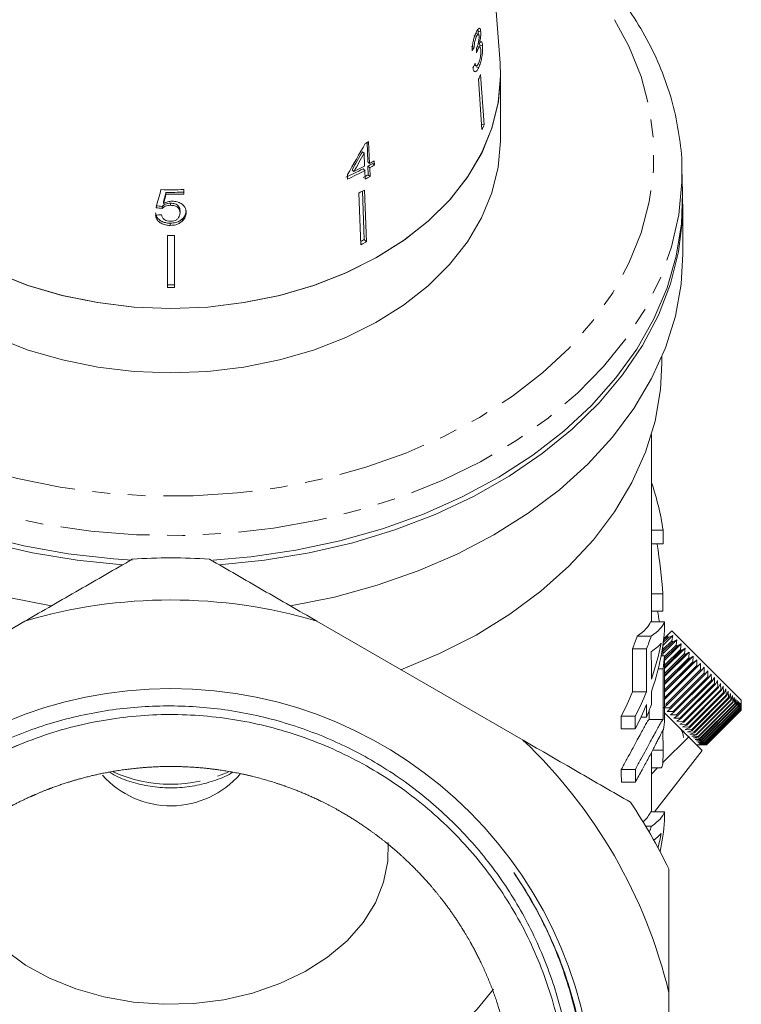
# Model space of a CAD drawing. Units: millimetres. Extents: x -192 to 620, y -137 to 408.
# Drawn here: x 166 to 217, y 225 to 296 of the extents above; entities that cross this region are included whole.
import ezdxf

# ---------------------------------------------------------------- set-up
doc = ezdxf.new("R2010")
doc.units = ezdxf.units.MM
doc.linetypes.add('PHANTOM', pattern=[12.7, 6.35, -1.27, 1.27, -1.27, 1.27, -1.27])

msp = doc.modelspace()

# ---------------------------------------------------------------- linework, layer by layer
at = {"color": 7, "linetype": 'Continuous', "lineweight": 15}
for p, q in [((199.821, 292.577), (198.356, 312.321)), ((198.254, 294.845), (198.235, 294.97)), ((198.444, 294.801), (198.254, 294.845)), ((198.137, 294.49), (197.952, 294.532)), ((198.267, 294.643), (198.08, 294.686)), ((197.976, 293.717), (197.786, 293.76)), ((198.223, 293.54), (198.131, 293.561)), ((198.376, 293.723), (198.177, 293.768)), ((198.345, 293.987), (198.265, 294.005)), ((198.365, 293.862), (198.346, 293.988)), ((198.368, 293.705), (198.365, 293.862)), ((198.568, 293.815), (198.365, 293.862)), ((197.969, 292.418), (198.129, 292.381)), ((198.294, 292.26), (198.081, 292.309)), ((198.276, 291.433), (198.525, 287.84)), ((198.43, 291.769), (198.679, 288.176)), ((199.853, 287.11), (199.853, 291.706)), ((198.679, 288.176), (198.499, 288.218)), ((190.385, 285.551), (190.338, 286.922)), ((190.509, 285.43), (190.444, 286.98)), ((190.123, 286.149), (190.006, 286.263)), ((190.123, 286.149), (190.161, 285.242)), ((189.39, 284.851), (189.266, 284.972)), ((190.175, 284.919), (190.048, 285.042)), ((190.509, 285.43), (190.385, 285.551)), ((190.417, 284.622), (190.396, 285.231)), ((190.523, 285.107), (190.396, 285.231)), ((190.548, 284.494), (190.523, 285.107)), ((190.866, 285.3), (190.739, 285.424)), ((190.866, 285.3), (190.852, 285.623)), ((212.822, 283.311), (212.777, 285.109)), ((212.777, 285.109), (212.783, 284.749)), ((188.941, 284.638), (188.954, 284.315)), ((190.175, 284.919), (190.2, 284.305)), ((190.548, 284.494), (190.417, 284.622)), ((177.268, 283.24), (177.268, 283.566)), ((176.005, 283.229), (176.005, 283.367)), ((189.748, 283.319), (189.902, 279.633)), ((190.022, 283.46), (190.141, 280.002)), ((190.152, 283.527), (190.306, 279.841)), ((175.735, 282.222), (175.735, 282.369)), ((175.831, 282.572), (175.831, 282.716)), ((176.319, 282.444), (176.319, 282.59)), ((212.853, 278.978), (212.853, 282.513)), ((177.005, 281.901), (177.005, 282.052)), ((177.182, 281.329), (177.182, 281.484)), ((176.314, 281.01), (176.314, 281.168)), ((176.103, 280.299), (176.103, 276.578)), ((176.603, 280.299), (176.603, 276.578)), ((190.306, 279.841), (190.141, 280.002)), ((211.353, 271.2), (211.353, 271.655)), ((210.603, 252.762), (210.603, 266.104)), ((211.432, 259.294), (210.603, 259.294)), ((211.431, 258.3), (210.603, 258.3)), ((211.429, 254.736), (210.603, 254.736)), ((211.429, 253.512), (210.603, 253.512)), ((165.952, 252.8), (151.255, 244.314)), ((201.452, 244.314), (186.755, 252.8)), ((211.541, 252.762), (210.541, 252.762)), ((211.768, 251.814), (212.062, 252.108)), ((212.062, 252.108), (217.012, 247.158)), ((210.596, 251.738), (209.596, 251.738)), ((211.416, 251.062), (212.121, 251.767)), ((211.427, 250.476), (212.419, 251.468)), ((211.427, 250.773), (212.059, 251.404)), ((212.129, 251.334), (211.427, 250.633)), ((211.818, 251.645), (211.446, 251.273)), ((211.467, 251.435), (211.748, 251.715)), ((211.478, 251.524), (211.768, 251.814)), ((211.748, 251.715), (211.768, 251.814)), ((211.818, 251.645), (211.748, 251.715)), ((212.121, 251.767), (211.818, 251.645)), ((212.059, 251.404), (212.121, 251.767)), ((212.129, 251.334), (212.059, 251.404)), ((212.419, 251.468), (212.129, 251.334)), ((212.367, 251.096), (212.419, 251.468)), ((210.252, 250.828), (209.252, 250.828)), ((211.427, 250.844), (211.383, 250.844)), ((211.541, 250), (212.714, 251.173)), ((211.541, 250.27), (212.367, 251.096)), ((212.436, 251.027), (211.541, 250.132)), ((211.541, 249.661), (212.672, 250.791)), ((212.74, 250.723), (211.541, 249.525)), ((211.542, 249.418), (213.005, 250.882)), ((211.542, 248.846), (213.292, 250.596)), ((212.436, 251.027), (212.367, 251.096)), ((212.714, 251.173), (212.436, 251.027)), ((212.672, 250.791), (212.714, 251.173)), ((212.74, 250.723), (212.672, 250.791)), ((213.005, 250.882), (212.74, 250.723)), ((212.971, 250.492), (213.005, 250.882)), ((213.292, 250.596), (213.038, 250.425)), ((213.266, 250.197), (213.292, 250.596)), ((211.541, 250.323), (211.291, 250.323)), ((211.542, 249.062), (212.971, 250.492)), ((213.038, 250.425), (211.542, 248.928)), ((211.542, 248.285), (213.572, 250.315)), ((211.542, 248.473), (213.266, 250.197)), ((213.332, 250.131), (211.542, 248.342)), ((211.542, 247.737), (213.846, 250.041)), ((211.542, 247.897), (213.554, 249.909)), ((213.038, 250.425), (212.971, 250.492)), ((213.332, 250.131), (213.266, 250.197)), ((213.572, 250.315), (213.332, 250.131)), ((213.554, 249.909), (213.572, 250.315)), ((213.618, 249.845), (213.554, 249.909)), ((213.846, 250.041), (213.618, 249.845)), ((213.835, 249.628), (213.846, 250.041)), ((211.44, 249.413), (211.092, 249.413)), ((213.618, 249.845), (211.542, 247.768)), ((211.542, 247.204), (214.113, 249.774)), ((211.542, 247.334), (213.835, 249.628)), ((213.898, 249.565), (211.542, 247.209)), ((211.634, 246.879), (214.109, 249.354)), ((214.17, 249.293), (211.695, 246.818)), ((213.898, 249.565), (213.835, 249.628)), ((214.113, 249.774), (213.898, 249.565)), ((214.109, 249.354), (214.113, 249.774)), ((214.17, 249.293), (214.109, 249.354)), ((214.372, 249.516), (214.17, 249.293)), ((214.374, 249.089), (214.372, 249.516)), ((214.622, 249.265), (214.433, 249.03)), ((214.63, 248.833), (214.622, 249.265)), ((211.899, 246.614), (214.374, 249.089)), ((214.433, 249.03), (211.958, 246.556)), ((212.155, 246.358), (214.63, 248.833)), ((214.686, 248.777), (212.211, 246.302)), ((212.401, 246.113), (214.876, 248.587)), ((214.93, 248.533), (212.455, 246.058)), ((214.433, 249.03), (214.374, 249.089)), ((214.686, 248.777), (214.63, 248.833)), ((214.863, 249.025), (214.686, 248.777)), ((214.876, 248.587), (214.863, 249.025)), ((214.93, 248.533), (214.876, 248.587)), ((215.094, 248.794), (214.93, 248.533)), ((215.111, 248.352), (215.094, 248.794)), ((215.314, 248.574), (215.162, 248.301)), ((215.335, 248.128), (215.314, 248.574)), ((210.256, 247.757), (209.256, 247.757)), ((212.636, 245.877), (215.111, 248.352)), ((215.162, 248.301), (212.687, 245.826)), ((212.86, 245.653), (215.335, 248.128)), ((215.384, 248.079), (212.909, 245.604)), ((213.072, 245.441), (215.547, 247.916)), ((215.593, 247.87), (213.118, 245.395)), ((215.162, 248.301), (215.111, 248.352)), ((215.384, 248.079), (215.335, 248.128)), ((215.523, 248.365), (215.384, 248.079)), ((215.547, 247.916), (215.523, 248.365)), ((215.593, 247.87), (215.547, 247.916)), ((215.72, 248.167), (215.593, 247.87)), ((215.746, 247.717), (215.72, 248.167)), ((215.905, 247.983), (215.79, 247.673)), ((215.933, 247.53), (215.905, 247.983)), ((216.077, 247.811), (215.973, 247.49)), ((216.106, 247.357), (216.077, 247.811)), ((213.271, 245.242), (215.746, 247.717)), ((215.79, 247.673), (213.315, 245.198)), ((213.458, 245.055), (215.933, 247.53)), ((215.973, 247.49), (213.498, 245.015)), ((213.631, 244.882), (216.106, 247.357)), ((216.143, 247.32), (213.668, 244.845)), ((213.79, 244.723), (216.265, 247.198)), ((216.299, 247.164), (213.824, 244.689)), ((213.935, 244.578), (216.41, 247.053)), ((215.79, 247.673), (215.746, 247.717)), ((215.973, 247.49), (215.933, 247.53)), ((216.143, 247.32), (216.106, 247.357)), ((216.235, 247.652), (216.143, 247.32)), ((216.265, 247.198), (216.235, 247.652)), ((216.299, 247.164), (216.265, 247.198)), ((216.38, 247.507), (216.299, 247.164)), ((216.41, 247.053), (216.38, 247.507)), ((216.44, 247.023), (216.41, 247.053)), ((216.511, 247.377), (216.44, 247.023)), ((216.54, 246.923), (216.511, 247.377)), ((216.627, 247.26), (216.567, 246.896)), ((216.654, 246.809), (216.627, 247.26)), ((216.728, 247.159), (216.678, 246.785)), ((216.753, 246.71), (216.728, 247.159)), ((216.814, 247.073), (216.774, 246.689)), ((216.837, 246.626), (216.814, 247.073)), ((217.012, 246.875), (217.012, 247.158)), ((211.695, 246.818), (211.473, 246.616)), ((211.473, 246.616), (211.899, 246.614)), ((211.634, 246.879), (211.695, 246.818)), ((211.958, 246.556), (211.723, 246.366)), ((211.723, 246.366), (212.155, 246.358)), ((211.899, 246.614), (211.958, 246.556)), ((212.155, 246.358), (212.211, 246.302)), ((216.44, 247.023), (213.965, 244.548)), ((214.065, 244.449), (216.54, 246.923)), ((216.567, 246.896), (214.092, 244.421)), ((214.179, 244.334), (216.654, 246.809)), ((216.678, 246.785), (214.203, 244.31)), ((214.278, 244.235), (216.753, 246.71)), ((216.774, 246.689), (214.299, 244.215)), ((214.362, 244.151), (216.837, 246.626)), ((216.853, 246.61), (214.379, 244.135)), ((214.429, 244.084), (216.904, 246.559)), ((216.917, 246.546), (214.442, 244.071)), ((214.481, 244.033), (216.955, 246.508)), ((216.965, 246.498), (214.49, 244.023)), ((214.515, 243.998), (216.99, 246.473)), ((216.996, 246.467), (214.521, 243.992)), ((214.534, 243.979), (217.009, 246.454)), ((217.011, 246.452), (214.536, 243.977)), ((214.536, 243.977), (217.011, 246.452)), ((216.567, 246.896), (216.54, 246.923)), ((216.678, 246.785), (216.654, 246.809)), ((216.774, 246.689), (216.753, 246.71)), ((216.853, 246.61), (216.837, 246.626)), ((216.885, 247.002), (216.853, 246.61)), ((216.904, 246.559), (216.885, 247.002)), ((216.917, 246.546), (216.904, 246.559)), ((216.941, 246.947), (216.917, 246.546)), ((216.955, 246.508), (216.941, 246.947)), ((216.965, 246.498), (216.955, 246.508)), ((216.98, 246.907), (216.965, 246.498)), ((216.99, 246.473), (216.98, 246.907)), ((216.996, 246.467), (216.99, 246.473)), ((217.004, 246.883), (216.996, 246.467)), ((217.009, 246.454), (217.004, 246.883)), ((217.011, 246.452), (217.009, 246.454)), ((217.011, 246.452), (217.012, 246.875)), ((217.012, 246.875), (217.011, 246.452)), ((209.452, 246.028), (208.452, 246.028)), ((210.259, 245.95), (209.863, 245.95)), ((211.441, 245.8), (210.441, 245.8)), ((213.83, 243.976), (211.542, 246.264)), ((212.211, 246.302), (211.964, 246.125)), ((211.964, 246.125), (212.401, 246.113)), ((212.455, 246.058), (212.194, 245.895)), ((212.194, 245.895), (212.636, 245.877)), ((212.401, 246.113), (212.455, 246.058)), ((212.687, 245.826), (212.415, 245.674)), ((212.415, 245.674), (212.86, 245.653)), ((212.636, 245.877), (212.687, 245.826)), ((212.86, 245.653), (212.909, 245.604)), ((209.454, 245.125), (208.454, 245.125)), ((211.437, 243.604), (211.413, 244.995)), ((212.909, 245.604), (212.624, 245.465)), ((212.624, 245.465), (213.072, 245.441)), ((213.118, 245.395), (212.821, 245.268)), ((212.821, 245.268), (213.271, 245.242)), ((213.315, 245.198), (213.005, 245.084)), ((213.005, 245.084), (213.458, 245.055)), ((213.072, 245.441), (213.118, 245.395)), ((213.498, 245.015), (213.177, 244.912)), ((213.271, 245.242), (213.315, 245.198)), ((213.458, 245.055), (213.498, 245.015)), ((213.26, 244.546), (211.401, 242.696)), ((213.177, 244.912), (213.631, 244.882)), ((213.668, 244.845), (213.336, 244.753)), ((213.336, 244.753), (213.79, 244.723)), ((213.824, 244.689), (213.481, 244.608)), ((213.481, 244.608), (213.935, 244.578)), ((213.965, 244.548), (213.612, 244.477)), ((213.612, 244.477), (214.065, 244.449)), ((213.631, 244.882), (213.668, 244.845)), ((214.092, 244.421), (213.728, 244.361)), ((213.728, 244.361), (214.179, 244.334)), ((213.79, 244.723), (213.824, 244.689)), ((214.203, 244.31), (213.829, 244.26)), ((213.829, 244.26), (214.278, 244.235)), ((213.935, 244.578), (213.965, 244.548)), ((214.065, 244.449), (214.092, 244.421)), ((214.179, 244.334), (214.203, 244.31)), ((211.437, 243.604), (210.693, 243.604)), ((210.835, 239.212), (214.23, 243.582)), ((213.83, 243.976), (214.113, 243.976)), ((214.299, 244.215), (213.915, 244.174)), ((213.915, 244.174), (214.362, 244.151)), ((214.379, 244.135), (213.986, 244.103)), ((213.986, 244.103), (214.429, 244.084)), ((214.442, 244.071), (214.041, 244.048)), ((214.041, 244.048), (214.481, 244.033)), ((214.49, 244.023), (214.081, 244.008)), ((214.081, 244.008), (214.515, 243.998)), ((214.521, 243.992), (214.105, 243.984)), ((214.105, 243.984), (214.534, 243.979)), ((214.536, 243.977), (214.113, 243.976)), ((214.113, 243.976), (214.536, 243.977)), ((214.278, 244.235), (214.299, 244.215)), ((214.362, 244.151), (214.379, 244.135)), ((214.429, 244.084), (214.442, 244.071)), ((214.481, 244.033), (214.49, 244.023)), ((214.515, 243.998), (214.521, 243.992)), ((214.534, 243.979), (214.536, 243.977)), ((210.603, 239.212), (210.603, 243.435)), ((209.459, 242.234), (208.459, 242.234)), ((210.603, 242.344), (211.316, 242.344)), ((211.047, 242.344), (210.603, 241.902)), ((209.461, 241.331), (208.461, 241.331)), ((211.545, 239.212), (210.545, 239.212)), ((210.613, 238.187), (210.193, 238.187)), ((211.853, 209.328), (211.853, 226.298))]:
    msp.add_line(p, q, dxfattribs=at)
at = {"color": 8, "linetype": 'PHANTOM', "lineweight": 0, "flags": 128}
for points in [[(198.942, 304.423), (200.699, 303.264), (202.841, 301.602), (204.758, 299.808), (206.432, 297.896), (207.85, 295.883), (208.998, 293.786), (209.869, 291.623), (210.453, 289.412), (210.746, 287.173), (210.746, 284.925), (210.453, 282.685), (209.869, 280.475), (208.998, 278.312), (207.85, 276.215), (206.432, 274.202), (204.758, 272.29), (202.841, 270.496), (200.699, 268.834), (198.349, 267.319), (195.811, 265.964), (193.107, 264.78), (190.26, 263.778), (187.295, 262.965), (184.236, 262.35), (181.11, 261.937), (177.943, 261.729), (174.763, 261.729), (171.597, 261.937), (168.471, 262.35), (165.412, 262.965), (162.446, 263.778), (159.6, 264.78), (156.896, 265.964), (154.358, 267.319), (152.008, 268.834), (149.865, 270.496), (147.949, 272.29), (146.275, 274.202), (144.857, 276.215), (143.708, 278.312), (142.838, 280.475), (142.254, 282.685), (141.96, 284.925), (141.96, 287.173), (142.254, 289.412), (142.838, 291.623), (143.708, 293.786), (144.857, 295.883), (146.275, 297.896), (147.949, 299.808), (149.865, 301.602), (152.008, 303.264), (153.765, 304.423)], [(212.783, 284.749), (212.774, 284.081), (212.554, 281.775), (212.042, 279.492), (211.244, 277.251), (210.164, 275.069), (208.812, 272.965), (207.199, 270.955), (205.338, 269.055), (203.243, 267.28), (200.931, 265.646), (198.422, 264.164), (195.735, 262.848), (192.892, 261.707), (189.916, 260.752), (186.83, 259.988), (183.661, 259.423), (180.432, 259.062), (177.171, 258.906), (173.903, 258.958), (170.655, 259.217), (167.452, 259.681), (164.321, 260.345), (161.288, 261.206), (158.375, 262.255), (155.607, 263.485), (153.007, 264.885), (150.594, 266.445), (148.388, 268.151), (146.408, 269.99), (144.669, 271.947), (143.185, 274.006), (141.968, 276.152), (141.028, 278.365), (140.372, 280.63), (140.006, 282.927), (139.927, 284.984)]]:
    msp.add_lwpolyline(points, dxfattribs=at)
at = {"color": 7, "linetype": 'Continuous', "lineweight": 15, "flags": 128}
for points in [[(199.821, 292.577), (199.853, 291.706), (199.706, 289.845), (199.264, 288.008), (198.535, 286.218), (197.526, 284.496), (196.251, 282.865), (194.726, 281.345), (192.97, 279.956), (191.005, 278.714), (188.856, 277.636), (186.55, 276.734), (184.115, 276.021), (181.583, 275.505), (178.985, 275.193), (176.353, 275.089), (173.722, 275.193), (171.124, 275.505), (168.592, 276.021), (166.157, 276.734), (163.851, 277.636)], [(199.821, 292.577), (199.853, 291.617), (199.692, 289.764), (199.24, 287.934), (198.502, 286.152), (197.487, 284.439), (196.208, 282.817), (194.682, 281.306), (192.926, 279.925), (190.963, 278.691), (188.818, 277.619), (186.517, 276.723), (184.09, 276.015), (181.565, 275.503), (178.976, 275.193), (176.353, 275.089), (173.731, 275.193), (171.142, 275.503), (168.617, 276.015), (166.189, 276.723), (163.888, 277.619)], [(163.888, 273.023), (166.189, 272.127), (168.617, 271.419), (171.142, 270.906), (173.731, 270.596), (176.353, 270.493), (178.976, 270.596), (181.565, 270.906), (184.09, 271.419), (186.517, 272.127), (188.818, 273.023), (190.963, 274.094), (192.926, 275.328), (194.682, 276.71), (196.208, 278.221), (197.487, 279.843), (198.502, 281.556), (199.24, 283.338), (199.692, 285.168), (199.853, 287.021), (199.853, 287.11)], [(172.913, 256.819), (169.675, 257.14), (166.49, 257.664), (163.384, 258.388), (160.382, 259.306), (157.509, 260.41), (154.787, 261.691), (152.238, 263.14), (149.882, 264.744), (147.739, 266.49), (145.826, 268.366), (144.158, 270.354), (142.748, 272.441), (141.608, 274.608), (140.746, 276.839), (140.171, 279.115), (139.886, 281.419), (139.894, 283.731), (139.896, 283.762)], [(212.811, 283.762), (212.813, 283.731), (212.82, 281.419), (212.536, 279.115), (211.96, 276.839), (211.099, 274.608), (209.959, 272.441), (208.549, 270.354), (206.881, 268.366), (204.967, 266.49), (202.824, 264.744), (200.469, 263.14), (197.92, 261.691), (195.198, 260.41), (192.324, 259.306), (189.323, 258.388), (186.217, 257.664), (183.032, 257.14), (179.793, 256.819)], [(139.885, 283.311), (139.889, 282.282), (140.109, 279.973), (140.621, 277.688), (141.42, 275.443), (142.501, 273.259), (143.855, 271.152), (145.47, 269.139), (147.334, 267.237), (149.431, 265.461), (151.745, 263.824), (154.258, 262.341), (156.948, 261.023), (159.795, 259.881), (162.774, 258.924), (165.863, 258.16), (169.037, 257.594), (172.27, 257.232), (173.589, 257.144)], [(179.368, 257.158), (182.059, 257.387), (185.265, 257.852), (188.4, 258.517), (191.437, 259.379), (194.354, 260.429), (197.125, 261.661), (199.729, 263.063), (202.144, 264.624), (204.352, 266.332), (206.335, 268.173), (208.076, 270.133), (209.562, 272.195), (210.781, 274.343), (211.722, 276.559), (212.378, 278.826), (212.745, 281.126), (212.822, 283.311)], [(139.853, 278.978), (139.98, 276.831), (140.396, 274.543), (141.1, 272.29), (142.085, 270.091), (143.344, 267.963), (144.867, 265.923), (146.641, 263.987), (148.653, 262.171), (150.886, 260.489), (153.322, 258.955), (155.943, 257.581), (158.726, 256.378), (161.651, 255.355), (164.692, 254.521), (167.827, 253.883)], [(184.879, 253.883), (188.014, 254.521), (191.056, 255.355), (193.98, 256.378), (196.764, 257.581), (199.384, 258.955), (201.821, 260.489), (204.054, 262.171), (206.065, 263.987), (207.84, 265.923), (209.362, 267.963), (210.621, 270.091), (211.607, 272.29), (212.31, 274.543), (212.727, 276.831), (212.853, 278.978)], [(192.754, 249.336), (195.511, 250.488), (198.107, 251.812), (200.522, 253.299), (202.734, 254.936), (204.726, 256.709), (206.48, 258.603), (207.982, 260.602), (209.219, 262.69), (210.182, 264.85), (210.861, 267.062), (211.251, 269.309), (211.353, 271.2)], [(191.832, 237.019), (191.817, 235.699), (191.52, 234.184), (190.927, 232.714), (190.05, 231.316), (188.907, 230.018), (187.52, 228.845), (185.915, 227.82), (184.124, 226.963), (182.182, 226.291), (180.126, 225.816), (177.997, 225.548), (175.836, 225.492), (173.686, 225.65), (171.586, 226.017), (169.58, 226.588), (167.706, 227.351), (166, 228.29), (164.495, 229.388)], [(199.353, 226.564), (198.177, 225.144), (196.551, 223.56), (194.696, 222.108), (192.633, 220.803), (190.386, 219.66), (187.98, 218.693), (185.443, 217.913), (182.802, 217.327), (180.088, 216.943), (177.332, 216.766), (174.565, 216.796), (171.818, 217.034), (169.122, 217.478), (166.508, 218.121), (164.006, 218.958), (161.644, 219.977), (159.449, 221.169), (157.445, 222.519), (155.655, 224.011), (154.1, 225.63), (153.419, 226.477)]]:
    msp.add_lwpolyline(points, dxfattribs=at)
at = {"color": 7, "linetype": 'Continuous', "lineweight": 15}
msp.add_circle((176.353, 217.813), 30.178, dxfattribs=at)
for centre, radius, start, end in [((186.303, 297.138), 13.263, 334.52159, 336.1203), ((186.416, 293.608), 13.413, 334.53054, 336.11134), ((178.952, 307.808), 23.788, 298.22332, 298.89005), ((178.506, 306.816), 24.644, 294.76137, 297.92789), ((178.637, 306.979), 24.603, 295.91733, 297.93034), ((179.111, 305.678), 23.355, 298.89552, 299.86146), ((179.13, 306.06), 23.56, 298.88111, 299.83874), ((179.132, 305.758), 23.584, 298.87941, 299.83606), ((178.527, 306.897), 24.873, 294.78395, 297.9211), ((178.918, 305.458), 23.799, 297.94011, 298.89287), ((178.941, 305.542), 24.037, 297.93283, 298.87623), ((176.353, 315.937), 32.385, 268.75024, 271.61862), ((176.353, 315.505), 32.14, 269.37906, 271.63095), ((176.353, 315.643), 32.416, 269.38436, 271.61702), ((178.702, 305.317), 24.615, 296.66224, 297.7208), ((176.353, 313.013), 32.715, 269.56215, 270.43785), ((178.739, 301.7), 24.511, 297.06746, 297.7222), ((178.729, 301.879), 24.894, 296.66817, 297.71487), ((176.353, 309.464), 32.688, 269.56179, 270.43821), ((176.353, 309.662), 33.085, 269.56706, 270.43294), ((176.353, 217.813), 39.5, 86.00782, 93.99218), ((176.353, 217.813), 36.5, 73.44274, 106.55726), ((211.999, 244.549), 0.89, 357.26767, 45), ((176.353, 217.813), 36.5, 13.44274, 46.55726), ((176.353, 217.813), 28.33, 112.35638, 232.597), ((176.347, 246.141), 6.508, 221.65113, 319.37108), ((176.353, 217.813), 39.5, 26.00782, 33.99218)]:
    msp.add_arc(centre, radius, start, end, dxfattribs=at)
at = {"color": 8, "linetype": 'PHANTOM', "lineweight": 0}
msp.add_arc((176.354, 251.114), 9.941, 245.57121, 294.18863, dxfattribs=at)
at = {"color": 7, "linetype": 'Continuous', "lineweight": 15}
for centre, major_axis, ratio, start_param, end_param in [((176.391, 299.18), (22.945, -0.848), 0.639348, 5.94062, 5.959984), ((172.266, 209.73), (8.368, 197.97), 0.124545, 5.153516, 5.155288), ((176.316, 298.011), (23.006, 1.254), 0.773444, 5.883578, 5.902873), ((175.086, 297.22), (16.298, 32.395), 0.502055, 4.573701, 4.644167), ((175.326, 297.119), (16.149, 32.112), 0.502431, 4.584353, 4.625951), ((175.084, 296.72), (16.324, 32.446), 0.502064, 4.597223, 4.638417), ((169.961, 279.646), (24.012, 87.829), 0.04898, 4.755609, 4.770359), ((171.164, 282.012), (23.418, 87.177), 0.047922, 4.733345, 4.740805), ((169.795, 277.084), (24.211, 90.055), 0.047361, 4.786093, 4.793396), ((176.451, 298.427), (22.684, -3.177), 0.700167, 4.759456, 4.778695), ((176.474, 298.426), (22.892, -3.206), 0.700164, 4.758921, 4.777986), ((176.233, 298.083), (22.917, 3.209), 0.700164, 4.572078, 4.591115), ((177.353, 256.863), (34.25, 0), 0.709575, 0.100196, 0.242241), ((177.353, 950.87), (0, 6913.816), 0.004954, 4.612049, 4.612193), ((177.353, 250.506), (0, 42.007), 0.815335, 4.813247, 4.899003), ((177.353, 950.87), (0, 6913.816), 0.004954, 4.611353, 4.611531), ((177.353, 247.393), (34.25, 0), 0.995118, 0.15818, 0.180503), ((176.353, 253.106), (34.25, 0), 0.16597, 6.040091, 6.222598), ((177.353, 253.106), (34.25, 0), 0.16597, 6.040091, 6.222598), ((177.353, -165.871), (0, 6913.816), 0.004954, 4.772885, 4.772976), ((177.353, 253.599), (34.25, 0), 0.709575, 6.040684, 6.22269), ((176.353, 257.588), (34.25, 0), 0.709575, 6.001329, 6.040091), ((177.353, 257.588), (34.25, 0), 0.709575, 6.001329, 6.040091), ((176.353, -1672.172), (0, 6913.816), 0.004954, 4.993782, 4.994245), ((177.353, -1672.172), (0, 6913.816), 0.004954, 4.993782, 4.994245), ((177.353, 251.99), (34.25, 0), 0.165953, 6.040257, 6.147669), ((177.353, -1412.465), (0, 6913.816), 0.004954, 4.955025, 4.955317), ((177.353, 254.506), (34.25, 0), 0.709575, 6.040549, 6.147669), ((177.353, 247.393), (34.25, 0), 0.995118, 0.101424, 0.106489), ((177.353, 950.87), (0, 6913.816), 0.004954, 4.610889, 4.610965), ((177.353, 251.786), (34.25, 0), 0.709575, 6.1854, 6.222952), ((177.353, -165.871), (0, 6913.816), 0.004954, 4.771968, 4.772623), ((177.353, -425.578), (0, 6913.816), 0.004954, 4.809649, 4.810174), ((176.353, 254.506), (34.25, 0), 0.709575, 5.926879, 6.001792), ((177.353, 254.506), (34.25, 0), 0.709575, 5.926879, 6.001792), ((177.353, -1412.465), (0, 6913.816), 0.004954, 4.954756, 4.954891), ((177.353, 253.599), (34.25, 0), 0.709575, 5.927018, 6.001928), ((177.353, -1672.172), (0, 6913.816), 0.004954, 4.99351, 4.993646), ((177.353, 252.693), (34.25, 0), 0.709575, 6.002064, 6.040818), ((176.353, -425.578), (0, 6913.816), 0.004954, 4.809649, 4.809738), ((176.353, -2165.616), (0, 6913.816), 0.004954, 5.068556, 5.068696), ((177.353, -2165.616), (0, 6913.816), 0.004954, 5.068556, 5.068696), ((177.353, 247.253), (34.25, 0), 0.709575, 6.193223, 6.223606), ((176.353, -2165.616), (0, 6913.816), 0.004954, 5.067971, 5.06811), ((177.353, -2165.616), (0, 6913.816), 0.004954, 5.067971, 5.06811), ((176.353, 239.545), (34.25, 0), 0.16597, 6.096631, 6.224562), ((177.353, 239.545), (34.25, 0), 0.16597, 6.04211, 6.224562), ((177.353, -165.871), (0, 6913.816), 0.004954, 4.770921, 4.771013), ((177.353, 243.99), (34.25, 0), 0.709575, 6.023423, 6.04211), ((177.353, 240.001), (34.25, 0), 0.709575, 6.133451, 6.224653), ((177.353, 238.428), (34.25, 0), 0.165953, 6.062938, 6.149646), ((177.353, 240.907), (34.25, 0), 0.709575, 6.107035, 6.149646)]:
    msp.add_ellipse(centre, major_axis=major_axis, ratio=ratio, start_param=start_param, end_param=end_param, dxfattribs=at)
for points, knots in [([(212.771, 284.729), (212.774, 284.808), (212.812, 285.635), (212.637, 287.21), (212.228, 289.432), (211.535, 291.617), (210.596, 293.751), (209.41, 295.819), (207.984, 297.807), (206.329, 299.702), (204.485, 301.458), (202.949, 302.694), (201.664, 303.623), (200.502, 304.417), (199.471, 305.006), (198.873, 305.347)], [0, 0, 0, 0, 0.009886, 0.103109, 0.196309, 0.289638, 0.383241, 0.477213, 0.571592, 0.666364, 0.761477, 0.852193, 0.878307, 0.929483, 1, 1, 1, 1]), ([(198.444, 294.801), (198.435, 294.868), (198.419, 295), (198.36, 295.078), (198.276, 295.042), (198.191, 294.927), (198.133, 294.808), (198.113, 294.767)], [0, 0, 0, 0, 0.210343, 0.421554, 0.619979, 0.869857, 1, 1, 1, 1]), ([(198.251, 294.618), (198.254, 294.685), (198.258, 294.766), (198.255, 294.833), (198.254, 294.845)], [0, 0, 0, 0, 0.824285, 1, 1, 1, 1]), ([(198.345, 293.987), (198.372, 294.1), (198.417, 294.289), (198.446, 294.566), (198.448, 294.718), (198.444, 294.79), (198.444, 294.801)], [0, 0, 0, 0, 0.399806, 0.672636, 0.945725, 1, 1, 1, 1]), ([(198.113, 294.767), (198.073, 294.674), (198.001, 294.506), (197.91, 294.186), (197.846, 293.854), (197.824, 293.611), (197.821, 293.479), (197.82, 293.454)], [0, 0, 0, 0, 0.257625, 0.467483, 0.677259, 0.937757, 1, 1, 1, 1]), ([(197.976, 293.717), (197.978, 293.789), (197.981, 293.911), (198.013, 294.112), (198.057, 294.282), (198.101, 294.407), (198.128, 294.469), (198.137, 294.49)], [0, 0, 0, 0, 0.291259, 0.493212, 0.695525, 0.895658, 1, 1, 1, 1]), ([(198.137, 294.49), (198.163, 294.539), (198.205, 294.622), (198.258, 294.652), (198.295, 294.629), (198.314, 294.563), (198.319, 294.507), (198.32, 294.489)], [0, 0, 0, 0, 0.297699, 0.499705, 0.70091, 0.907534, 1, 1, 1, 1]), ([(198.32, 294.489), (198.322, 294.438), (198.325, 294.349), (198.307, 294.186), (198.27, 294.007), (198.217, 293.824), (198.17, 293.717), (198.15, 293.67)], [0, 0, 0, 0, 0.2111325, 0.3664426, 0.5214617, 0.7928532, 1, 1, 1, 1]), ([(198.568, 293.815), (198.559, 293.897), (198.544, 294.04), (198.487, 294.119), (198.421, 294.101), (198.37, 294.024), (198.345, 293.987)], [0, 0, 0, 0, 0.315823, 0.549562, 0.7839, 1, 1, 1, 1]), ([(198.15, 293.67), (198.148, 293.667), (198.145, 293.66), (198.138, 293.647), (198.133, 293.637), (198.13, 293.631)], [0, 0, 0, 0, 0.25007, 0.500161, 1, 1, 1, 1]), ([(198.135, 293.313), (198.142, 293.333), (198.157, 293.374), (198.186, 293.452), (198.208, 293.505), (198.223, 293.54)], [0, 0, 0, 0, 0.250556, 0.501215, 1, 1, 1, 1]), ([(198.223, 293.54), (198.249, 293.591), (198.295, 293.683), (198.358, 293.733), (198.405, 293.716), (198.435, 293.637), (198.443, 293.552), (198.447, 293.515)], [0, 0, 0, 0, 0.241658, 0.439484, 0.637086, 0.842235, 1, 1, 1, 1]), ([(198.447, 293.515), (198.449, 293.449), (198.454, 293.314), (198.427, 293.066), (198.38, 292.838), (198.328, 292.671), (198.293, 292.59), (198.279, 292.558)], [0, 0, 0, 0, 0.2371071, 0.4767763, 0.6843631, 0.8732386, 1, 1, 1, 1]), ([(198.294, 292.26), (198.338, 292.367), (198.418, 292.562), (198.505, 292.936), (198.56, 293.305), (198.578, 293.611), (198.571, 293.762), (198.568, 293.815)], [0, 0, 0, 0, 0.246573, 0.451736, 0.656491, 0.878695, 1, 1, 1, 1]), ([(197.887, 292.244), (197.902, 292.164), (197.933, 292.003), (198.034, 291.938), (198.149, 292.005), (198.236, 292.139), (198.282, 292.236), (198.294, 292.26)], [0, 0, 0, 0, 0.25152, 0.505573, 0.724131, 0.930347, 1, 1, 1, 1]), ([(198.279, 292.558), (198.253, 292.506), (198.208, 292.419), (198.145, 292.371), (198.093, 292.394), (198.06, 292.476), (198.043, 292.548), (198.038, 292.57)], [0, 0, 0, 0, 0.252335, 0.424878, 0.597403, 0.878172, 1, 1, 1, 1]), ([(175.735, 282.369), (175.798, 282.425), (175.907, 282.519), (176.126, 282.583), (176.257, 282.587), (176.319, 282.59)], [0, 0, 0, 0, 0.430003, 0.728552, 1, 1, 1, 1]), ([(175.735, 282.222), (175.798, 282.278), (175.907, 282.373), (176.126, 282.438), (176.257, 282.442), (176.319, 282.444)], [0, 0, 0, 0, 0.429976, 0.728448, 1, 1, 1, 1]), ([(176.44, 282.738), (176.385, 282.735), (176.227, 282.728), (176.016, 282.668), (175.882, 282.599), (175.831, 282.572)], [0, 0, 0, 0, 0.251828, 0.716788, 1, 1, 1, 1]), ([(176.319, 282.59), (176.431, 282.583), (176.606, 282.574), (176.807, 282.478), (176.922, 282.365), (176.994, 282.219), (177.001, 282.111), (177.005, 282.052)], [0, 0, 0, 0, 0.288712, 0.451745, 0.614655, 0.790718, 1, 1, 1, 1]), ([(176.319, 282.444), (176.431, 282.438), (176.606, 282.428), (176.807, 282.332), (176.922, 282.217), (176.994, 282.07), (177.001, 281.961), (177.005, 281.901)], [0, 0, 0, 0, 0.288643, 0.451628, 0.614491, 0.790545, 1, 1, 1, 1]), ([(177.443, 281.933), (177.428, 282.06), (177.401, 282.275), (177.169, 282.524), (176.891, 282.681), (176.627, 282.734), (176.478, 282.737), (176.44, 282.738)], [0, 0, 0, 0, 0.305804, 0.517846, 0.729912, 0.932711, 1, 1, 1, 1]), ([(175.253, 281.898), (175.276, 281.798), (175.318, 281.616), (175.528, 281.39), (175.798, 281.239), (176.076, 281.175), (176.249, 281.17), (176.314, 281.168)], [0, 0, 0, 0, 0.254975, 0.46358, 0.672408, 0.876293, 1, 1, 1, 1]), ([(175.253, 281.745), (175.276, 281.645), (175.318, 281.461), (175.528, 281.233), (175.798, 281.081), (176.076, 281.017), (176.249, 281.012), (176.314, 281.01)], [0, 0, 0, 0, 0.255212, 0.463896, 0.672806, 0.876612, 1, 1, 1, 1]), ([(176.317, 281.303), (176.238, 281.308), (176.1, 281.316), (175.926, 281.391), (175.792, 281.507), (175.721, 281.64), (175.699, 281.734), (175.691, 281.766)], [0, 0, 0, 0, 0.243602, 0.422786, 0.601797, 0.864633, 1, 1, 1, 1]), ([(176.314, 281.168), (176.448, 281.176), (176.695, 281.191), (176.994, 281.321), (177.125, 281.435), (177.182, 281.484)], [0, 0, 0, 0, 0.400373, 0.739166, 1, 1, 1, 1]), ([(177.005, 281.901), (176.997, 281.813), (176.983, 281.667), (176.853, 281.482), (176.685, 281.364), (176.493, 281.31), (176.37, 281.305), (176.317, 281.303)], [0, 0, 0, 0, 0.297253, 0.492779, 0.689408, 0.866217, 1, 1, 1, 1]), ([(177.182, 281.484), (177.223, 281.529), (177.342, 281.658), (177.431, 281.868), (177.44, 282.026), (177.443, 282.083)], [0, 0, 0, 0, 0.251381, 0.728522, 1, 1, 1, 1]), ([(177.182, 281.329), (177.223, 281.374), (177.342, 281.504), (177.431, 281.716), (177.44, 281.875), (177.443, 281.933)], [0, 0, 0, 0, 0.251255, 0.728775, 1, 1, 1, 1]), ([(176.314, 281.01), (176.448, 281.018), (176.695, 281.033), (176.994, 281.164), (177.125, 281.279), (177.182, 281.329)], [0, 0, 0, 0, 0.400017, 0.738719, 1, 1, 1, 1]), ([(173.603, 257.217), (172.349, 256.493), (171.084, 255.763), (168.532, 254.29), (167.24, 253.544), (165.952, 252.8)], [0, 0, 0, 0, 0.5, 0.5, 1, 1, 1, 1]), ([(186.755, 252.8), (185.474, 253.539), (184.195, 254.278), (182.278, 255.385), (181.638, 255.754), (180.367, 256.488), (179.734, 256.853), (179.103, 257.217)], [0, 0, 0, 0, 0.5, 0.5, 0.75, 0.75, 1, 1, 1, 1]), ([(159.145, 195.308), (160.247, 194.456), (161.404, 193.69), (163.222, 192.669), (163.843, 192.35), (165.096, 191.763), (165.731, 191.494), (167.658, 190.758), (168.973, 190.361), (170.992, 189.91), (171.672, 189.784), (173.05, 189.58), (173.739, 189.504), (175.804, 189.352), (177.177, 189.351), (179.234, 189.499), (179.919, 189.573), (181.288, 189.772), (181.975, 189.897), (184.007, 190.346), (185.326, 190.741), (187.894, 191.715), (189.143, 192.294), (190.963, 193.306), (191.56, 193.667), (192.716, 194.426), (193.278, 194.824), (194.916, 196.077), (195.944, 196.988), (197.39, 198.469), (197.856, 198.983), (198.754, 200.047), (199.18, 200.593), (200.396, 202.268), (201.122, 203.437), (202.083, 205.268), (202.382, 205.892), (202.937, 207.165), (203.192, 207.814), (203.88, 209.771), (204.242, 211.1), (204.64, 213.126), (204.748, 213.808), (204.916, 215.182), (204.976, 215.878), (205.078, 217.955), (205.045, 219.331), (204.784, 222.065), (204.556, 223.423), (204.063, 225.447), (203.874, 226.118), (203.45, 227.433), (203.216, 228.08), (202.446, 229.99), (201.844, 231.221), (200.807, 233.006), (200.439, 233.59), (199.657, 234.737), (199.243, 235.298), (197.955, 236.922), (197.027, 237.933), (195.034, 239.816), (193.969, 240.688), (192.267, 241.888), (191.683, 242.268), (190.498, 242.981), (189.896, 243.314), (188.058, 244.248), (186.792, 244.781), (184.832, 245.446), (184.167, 245.646), (182.821, 245.997), (182.145, 246.148), (180.111, 246.525), (178.746, 246.678), (176.686, 246.762), (175.997, 246.766), (174.614, 246.724), (173.918, 246.677), (171.848, 246.464), (170.492, 246.225), (167.828, 245.558), (166.52, 245.131), (164.594, 244.344), (163.957, 244.057), (162.717, 243.444), (162.111, 243.116), (160.332, 242.072), (159.2, 241.295), (157.583, 240.006), (157.057, 239.556), (156.034, 238.614), (155.539, 238.124), (154.111, 236.606), (153.229, 235.521), (151.645, 233.263), (150.938, 232.086), (150.004, 230.248), (149.714, 229.623), (149.177, 228.349), (148.929, 227.697), (148.259, 225.726), (147.91, 224.394), (147.403, 221.695), (147.244, 220.328), (147.152, 218.252), (147.146, 217.553), (147.183, 216.169), (147.226, 215.481), (147.428, 213.428), (147.658, 212.075), (148.147, 210.067), (148.334, 209.401), (148.758, 208.078), (148.994, 207.423), (149.764, 205.499), (150.364, 204.263), (151.734, 201.882), (152.504, 200.736), (154.219, 198.542), (155.147, 197.515), (156.642, 196.077), (157.158, 195.615), (158.224, 194.726), (158.776, 194.299), (160.46, 193.087), (161.63, 192.365), (164.062, 191.088), (165.323, 190.535), (167.287, 189.834), (167.95, 189.624), (169.281, 189.253), (169.95, 189.092), (171.969, 188.68), (173.331, 188.499), (175.397, 188.372), (176.09, 188.354), (177.482, 188.367), (178.173, 188.398), (180.235, 188.562), (181.593, 188.768), (183.605, 189.216), (184.272, 189.39), (185.596, 189.784), (186.257, 190.007), (188.206, 190.741), (189.457, 191.316), (191.867, 192.633), (193.025, 193.375), (194.69, 194.615), (195.235, 195.052), (196.286, 195.955), (196.793, 196.424), (198.259, 197.876), (199.165, 198.907), (200.417, 200.55), (200.816, 201.113), (201.577, 202.272), (201.939, 202.869), (202.954, 204.679), (203.54, 205.923), (204.537, 208.481), (204.947, 209.796), (205.426, 211.824), (205.562, 212.507), (205.785, 213.871), (205.872, 214.554), (206.062, 216.606), (206.094, 217.979), (205.998, 220.045), (205.942, 220.735), (205.78, 222.117), (205.675, 222.803), (205.292, 224.837), (204.944, 226.165), (204.286, 228.118), (204.044, 228.762), (203.514, 230.037), (203.225, 230.669), (202.291, 232.535), (201.584, 233.73), (200.793, 234.876)], [0, 0, 0, 0, 0.015625, 0.015625, 0.023437, 0.023437, 0.03125, 0.03125, 0.046875, 0.046875, 0.054687, 0.054687, 0.0625, 0.0625, 0.078125, 0.078125, 0.085937, 0.085937, 0.09375, 0.09375, 0.109375, 0.109375, 0.125, 0.125, 0.132812, 0.132812, 0.140625, 0.140625, 0.15625, 0.15625, 0.164062, 0.164062, 0.171875, 0.171875, 0.1875, 0.1875, 0.195312, 0.195312, 0.203125, 0.203125, 0.21875, 0.21875, 0.226562, 0.226562, 0.234375, 0.234375, 0.25, 0.25, 0.265625, 0.265625, 0.273437, 0.273437, 0.28125, 0.28125, 0.296875, 0.296875, 0.304687, 0.304687, 0.3125, 0.3125, 0.328125, 0.328125, 0.34375, 0.34375, 0.351562, 0.351562, 0.359375, 0.359375, 0.375, 0.375, 0.382812, 0.382812, 0.390625, 0.390625, 0.40625, 0.40625, 0.414062, 0.414062, 0.421875, 0.421875, 0.4375, 0.4375, 0.453125, 0.453125, 0.460937, 0.460937, 0.46875, 0.46875, 0.484375, 0.484375, 0.492187, 0.492187, 0.5, 0.5, 0.515625, 0.515625, 0.53125, 0.53125, 0.539062, 0.539062, 0.546875, 0.546875, 0.5625, 0.5625, 0.578125, 0.578125, 0.585937, 0.585937, 0.59375, 0.59375, 0.609375, 0.609375, 0.617188, 0.617188, 0.625, 0.625, 0.640625, 0.640625, 0.65625, 0.65625, 0.671875, 0.671875, 0.679688, 0.679688, 0.6875, 0.6875, 0.703125, 0.703125, 0.71875, 0.71875, 0.726563, 0.726563, 0.734375, 0.734375, 0.75, 0.75, 0.757813, 0.757813, 0.765625, 0.765625, 0.78125, 0.78125, 0.789063, 0.789063, 0.796875, 0.796875, 0.8125, 0.8125, 0.828125, 0.828125, 0.835938, 0.835938, 0.84375, 0.84375, 0.859375, 0.859375, 0.867188, 0.867188, 0.875, 0.875, 0.890625, 0.890625, 0.90625, 0.90625, 0.914063, 0.914063, 0.921875, 0.921875, 0.9375, 0.9375, 0.945313, 0.945313, 0.953125, 0.953125, 0.96875, 0.96875, 0.976563, 0.976563, 0.984375, 0.984375, 1, 1, 1, 1]), ([(165.578, 244.014), (166.359, 244.312), (167.927, 244.91), (171.081, 245.724), (174.285, 246.146), (177.472, 246.155), (180.648, 245.895), (183.78, 245.233), (186.791, 244.187), (189.702, 242.89), (192.438, 241.228), (194.933, 239.245), (197.251, 237.057), (199.283, 234.583), (200.98, 231.886), (202.443, 229.054), (203.541, 226.047), (204.25, 222.94), (204.693, 219.784), (204.734, 216.583), (204.375, 213.416), (203.748, 210.292), (202.727, 207.258), (201.339, 204.388), (199.713, 201.647), (197.746, 199.122), (195.487, 196.874), (193.045, 194.826), (190.352, 193.094), (187.476, 191.721), (184.494, 190.596), (181.38, 189.854), (178.212, 189.509), (175.027, 189.44), (171.914, 189.736), (169.687, 190.292), (168.987, 190.467)], [0, 0, 0, 0, 0.0233297, 0.0468444, 0.0908023, 0.1131146, 0.1357521, 0.17971, 0.2020222, 0.2246597, 0.2686176, 0.2909299, 0.3135674, 0.3575253, 0.3798375, 0.402475, 0.446433, 0.4687452, 0.4913827, 0.5353406, 0.5576528, 0.5802903, 0.6242483, 0.6465605, 0.669198, 0.7131559, 0.7354681, 0.7581056, 0.8020635, 0.8243758, 0.8470133, 0.8909712, 0.9132834, 0.9359209, 0.9798788, 1, 1, 1, 1]), ([(210.441, 245.8), (210.427, 245.788), (210.411, 245.774), (210.376, 245.73), (210.357, 245.704), (210.295, 245.609), (210.248, 245.529), (210.087, 245.238), (209.955, 244.996), (209.713, 244.542), (209.625, 244.378), (209.434, 244.019), (209.33, 243.823), (209.107, 243.415), (208.988, 243.201), (208.798, 242.858), (208.733, 242.739), (208.599, 242.495), (208.53, 242.366), (208.459, 242.234)], [0, 0, 0, 0, 0.0625, 0.0625, 0.125, 0.125, 0.25, 0.25, 0.5, 0.5, 0.625, 0.625, 0.75, 0.75, 0.875, 0.875, 0.9375, 0.9375, 1, 1, 1, 1]), ([(209.459, 242.234), (209.495, 242.3), (209.53, 242.367), (209.599, 242.495), (209.633, 242.557), (209.734, 242.74), (209.799, 242.859), (209.987, 243.2), (210.105, 243.412), (210.326, 243.815), (210.429, 244.01), (210.621, 244.37), (210.71, 244.536), (210.956, 244.998), (211.087, 245.24), (211.248, 245.528), (211.295, 245.608), (211.356, 245.704), (211.375, 245.729), (211.411, 245.774), (211.427, 245.788), (211.441, 245.8)], [0, 0, 0, 0, 0.03125, 0.03125, 0.0625, 0.0625, 0.125, 0.125, 0.25, 0.25, 0.375, 0.375, 0.5, 0.5, 0.75, 0.75, 0.875, 0.875, 0.9375, 0.9375, 1, 1, 1, 1]), ([(211.542, 246.264), (211.973, 245.833), (212.639, 245.167), (213.098, 244.709), (213.26, 244.546)], [0, 0, 0, 0, 0.645878, 1, 1, 1, 1]), ([(211.465, 245.07), (211.455, 245.058), (211.444, 245.046), (211.421, 245.012), (211.409, 244.992), (211.37, 244.925), (211.341, 244.868), (211.243, 244.675), (211.165, 244.517), (211.027, 244.248), (210.978, 244.153), (210.871, 243.945), (210.814, 243.834), (210.693, 243.603), (210.629, 243.482), (210.492, 243.222), (210.419, 243.085), (210.344, 242.948)], [0, 0, 0, 0, 0.0625, 0.0625, 0.125, 0.125, 0.25, 0.25, 0.5, 0.5, 0.625, 0.625, 0.75, 0.75, 0.875, 0.875, 1, 1, 1, 1]), ([(209.103, 239.897), (207.849, 240.621), (206.584, 241.351), (204.032, 242.825), (202.74, 243.571), (201.452, 244.314)], [0, 0, 0, 0, 0.5, 0.5, 1, 1, 1, 1]), ([(213.26, 244.546), (213.427, 244.379), (213.767, 244.039), (214.073, 243.733), (214.228, 243.578), (214.211, 243.595), (214.206, 243.6)], [0, 0, 0, 0, 0.287866, 0.583981, 0.873223, 1, 1, 1, 1]), ([(200.793, 234.876), (201.643, 233.633), (202.393, 232.334), (203.371, 230.301), (203.671, 229.61), (204.214, 228.219), (204.459, 227.516), (205.112, 225.386), (205.44, 223.937), (205.768, 221.72), (205.851, 220.97), (205.957, 219.473), (205.982, 218.727), (205.972, 216.494), (205.854, 215.014), (205.51, 212.808), (205.367, 212.074), (205.023, 210.612), (204.823, 209.885), (204.145, 207.746), (203.587, 206.363), (202.594, 204.352), (202.235, 203.691), (201.468, 202.397), (201.062, 201.768), (199.776, 199.934), (198.83, 198.781), (197.275, 197.157), (196.732, 196.632), (195.617, 195.632), (195.042, 195.157), (193.273, 193.799), (192.029, 192.988), (190.068, 191.911), (189.398, 191.575), (188.027, 190.954), (187.334, 190.672), (185.232, 189.908), (183.803, 189.508), (181.614, 189.073), (180.877, 188.955), (179.389, 188.777), (178.636, 188.715), (176.395, 188.62), (174.909, 188.672), (172.695, 188.918), (171.959, 189.029), (170.492, 189.307), (169.758, 189.475), (167.583, 190.065), (166.18, 190.565), (163.468, 191.773), (162.157, 192.48), (160.263, 193.701), (159.647, 194.134), (158.459, 195.038), (157.884, 195.511), (156.221, 196.993), (155.19, 198.064), (153.763, 199.797), (153.306, 200.398), (152.446, 201.626), (152.043, 202.253), (150.909, 204.174), (150.255, 205.508), (149.428, 207.587), (149.178, 208.294), (148.733, 209.732), (148.54, 210.455), (148.047, 212.635), (147.833, 214.105), (147.683, 216.332), (147.662, 217.079), (147.678, 218.58), (147.716, 219.333), (147.917, 221.566), (148.165, 223.031), (148.706, 225.193), (148.915, 225.908), (149.391, 227.327), (149.659, 228.033), (150.54, 230.103), (151.23, 231.424), (152.415, 233.318), (152.835, 233.935), (153.727, 235.139), (154.2, 235.727), (155.678, 237.422), (156.742, 238.465), (158.456, 239.899), (159.047, 240.355), (160.269, 241.223), (160.901, 241.636), (162.835, 242.791), (164.178, 243.455), (165.578, 244.014)], [0, 0, 0, 0, 0.03125, 0.03125, 0.046875, 0.046875, 0.0625, 0.0625, 0.09375, 0.09375, 0.109375, 0.109375, 0.125, 0.125, 0.15625, 0.15625, 0.171875, 0.171875, 0.1875, 0.1875, 0.21875, 0.21875, 0.234375, 0.234375, 0.25, 0.25, 0.28125, 0.28125, 0.296875, 0.296875, 0.3125, 0.3125, 0.34375, 0.34375, 0.359375, 0.359375, 0.375, 0.375, 0.40625, 0.40625, 0.421875, 0.421875, 0.4375, 0.4375, 0.46875, 0.46875, 0.484375, 0.484375, 0.5, 0.5, 0.53125, 0.53125, 0.5625, 0.5625, 0.578125, 0.578125, 0.59375, 0.59375, 0.625, 0.625, 0.640625, 0.640625, 0.65625, 0.65625, 0.6875, 0.6875, 0.703125, 0.703125, 0.71875, 0.71875, 0.75, 0.75, 0.765625, 0.765625, 0.78125, 0.78125, 0.8125, 0.8125, 0.828125, 0.828125, 0.84375, 0.84375, 0.875, 0.875, 0.890625, 0.890625, 0.90625, 0.90625, 0.9375, 0.9375, 0.953125, 0.953125, 0.96875, 0.96875, 1, 1, 1, 1]), ([(211.316, 242.364), (211.338, 242.378), (211.397, 242.413), (211.43, 242.881), (211.435, 243.383), (211.437, 243.604)], [0, 0, 0, 0, 0.258424, 0.6735, 1, 1, 1, 1]), ([(210.344, 242.948), (210.281, 242.829), (210.215, 242.711), (210.079, 242.46), (210.008, 242.327), (209.86, 242.055), (209.784, 241.915), (209.626, 241.627), (209.545, 241.479), (209.461, 241.331)], [0, 0, 0, 0, 0.25, 0.25, 0.5, 0.5, 0.75, 0.75, 1, 1, 1, 1]), ([(160.13, 199.423), (157.846, 201.72), (156.835, 202.962), (155.509, 204.958), (155.099, 205.646), (154.344, 207.067), (153.998, 207.803), (153.082, 210.033), (152.623, 211.563), (152.237, 213.529), (152.169, 213.924), (152.053, 214.721), (152.004, 215.124), (151.888, 216.331), (151.851, 217.133), (151.857, 219.532), (152.016, 221.123), (152.413, 223.099), (152.502, 223.494), (152.7, 224.277), (152.808, 224.665), (153.159, 225.816), (153.701, 227.321), (154.385, 228.766), (154.953, 229.826), (155.151, 230.176), (155.566, 230.868), (155.784, 231.21), (156.905, 232.887), (157.921, 234.122), (159.616, 235.818), (160.21, 236.358), (161.145, 237.127), (161.465, 237.377), (162.113, 237.857), (162.441, 238.089), (164.107, 239.203), (165.515, 239.957), (167.368, 240.727), (167.743, 240.872), (168.504, 241.145), (168.889, 241.272), (170.046, 241.623), (170.823, 241.818), (173.174, 242.285), (174.766, 242.443), (177.192, 242.44), (177.998, 242.398), (179.592, 242.237), (180.382, 242.118), (181.948, 241.803), (182.724, 241.606), (184.262, 241.135), (185.027, 240.859), (187.252, 239.927), (188.658, 239.169), (190.652, 237.828), (191.299, 237.345), (192.546, 236.315), (193.139, 235.773), (194.831, 234.07), (195.843, 232.833), (196.958, 231.156), (197.174, 230.813), (197.588, 230.119), (197.786, 229.768), (198.351, 228.705), (199.032, 227.258), (199.569, 225.752), (199.917, 224.601), (200.024, 224.214), (200.219, 223.432), (200.308, 223.036), (200.699, 221.055), (200.854, 219.464), (200.853, 217.066), (200.814, 216.265), (200.695, 215.061), (200.646, 214.658), (200.527, 213.86), (200.458, 213.464), (200.066, 211.497), (199.602, 209.969), (198.835, 208.115), (198.673, 207.748), (198.328, 207.018), (198.145, 206.655), (197.575, 205.589), (197.162, 204.901), (195.83, 202.908), (194.817, 201.67), (193.389, 200.242), (193.095, 199.962), (192.498, 199.421), (192.194, 199.159), (191.264, 198.397), (190.623, 197.921), (189.295, 197.034), (188.608, 196.622), (187.191, 195.865), (186.456, 195.517), (184.225, 194.594), (182.696, 194.132), (180.34, 193.664), (179.545, 193.546), (177.933, 193.388), (177.129, 193.35), (174.728, 193.352), (173.138, 193.509), (170.77, 193.982), (169.982, 194.18), (168.444, 194.649), (167.691, 194.92), (166.217, 195.533), (165.495, 195.875), (164.082, 196.632), (163.39, 197.047), (161.374, 198.399), (160.13, 199.423), (157.846, 201.72)], [-0.03125, -0.03125, 0, 0, 0.03125, 0.03125, 0.046875, 0.046875, 0.0625, 0.0625, 0.09375, 0.09375, 0.101563, 0.101563, 0.109375, 0.109375, 0.125, 0.125, 0.15625, 0.15625, 0.164063, 0.164063, 0.171875, 0.171875, 0.1875, 0.203125, 0.203125, 0.210938, 0.210938, 0.21875, 0.21875, 0.25, 0.25, 0.265625, 0.265625, 0.273438, 0.273438, 0.28125, 0.28125, 0.3125, 0.3125, 0.320313, 0.320313, 0.328125, 0.328125, 0.34375, 0.34375, 0.375, 0.375, 0.390625, 0.390625, 0.40625, 0.40625, 0.421875, 0.421875, 0.4375, 0.4375, 0.46875, 0.46875, 0.484375, 0.484375, 0.5, 0.5, 0.53125, 0.53125, 0.539063, 0.539063, 0.546875, 0.546875, 0.5625, 0.578125, 0.578125, 0.585938, 0.585938, 0.59375, 0.59375, 0.625, 0.625, 0.640625, 0.640625, 0.648438, 0.648438, 0.65625, 0.65625, 0.6875, 0.6875, 0.695313, 0.695313, 0.703125, 0.703125, 0.71875, 0.71875, 0.75, 0.75, 0.757813, 0.757813, 0.765625, 0.765625, 0.78125, 0.78125, 0.796875, 0.796875, 0.8125, 0.8125, 0.84375, 0.84375, 0.859375, 0.859375, 0.875, 0.875, 0.90625, 0.90625, 0.921875, 0.921875, 0.9375, 0.9375, 0.953125, 0.953125, 0.96875, 0.96875, 1, 1, 1.03125, 1.03125]), ([(172.011, 242.017), (172.198, 241.908), (172.763, 241.577), (173.85, 241.22), (175.218, 240.948), (176.637, 240.889), (178.055, 241.029), (179.405, 241.394), (180.323, 241.738), (180.725, 242.01), (180.76, 242.034)], [0, 0, 0, 0, 0.074268, 0.224077, 0.375063, 0.526526, 0.678576, 0.831476, 0.985514, 1, 1, 1, 1])]:
    msp.add_open_spline(points, degree=3, knots=knots, dxfattribs=at)
msp.add_open_spline([(211.853, 226.298), (211.853, 229.256), (211.853, 232.201), (211.853, 235.134)], degree=3, dxfattribs=at)

doc.saveas('drawing.dxf')
